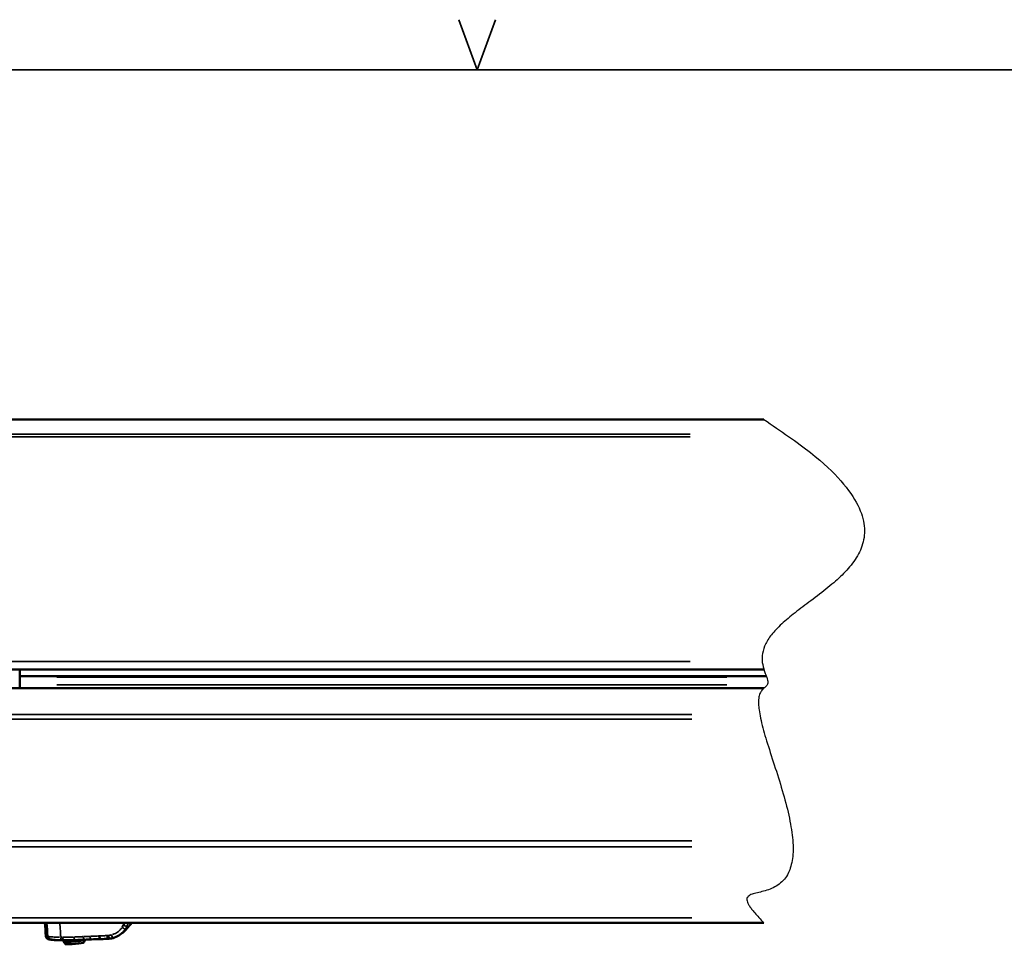
# Model space of a CAD drawing. Units: millimetres. Extents: x -920 to 4150, y -460 to 2950.
# Drawn here: x 2077 to 2664, y 2399 to 2950 of the extents above; entities that cross this region are included whole.
import ezdxf

# ---------------------------------------------------------------- set-up
doc = ezdxf.new("R2010")
doc.units = ezdxf.units.MM
doc.header["$LTSCALE"] = 10
for name, color, linetype, lineweight in [('Border (ISO)', 7, 'Continuous', 70), ('Sketch Geometry (ISO)', 7, 'Continuous', 25), ('Visible (ISO)', 7, 'Continuous', 50), ('Visible Narrow (ISO)', 7, 'Continuous', 35)]:
    doc.layers.add(name, color=color, linetype=linetype, lineweight=lineweight)

# ---------------------------------------------------------------- blocks, each defined once
blk = doc.blocks.new('Borders TURNILS-A3')
at = {"layer": 'Border (ISO)', "color": 208, "linetype": 'Continuous', "lineweight": 35, "true_color": 0x400040}
for p, q in [((235, 292), (233.908, 295)), ((236.092, 295), (235, 292)), ((415, 292), (25, 292))]:
    blk.add_line(p, q, dxfattribs=at)

msp = doc.modelspace()

# ---------------------------------------------------------------- linework, layer by layer
at = {"layer": 'Sketch Geometry (ISO)', "color": 7, "linetype": 'Continuous', "lineweight": 50}
msp.add_line((2521.03, 2558.549), (2522.454, 2558.549), dxfattribs=at)
at = {"layer": 'Sketch Geometry (ISO)'}
msp.add_open_spline([(2521.03, 2711.578), (2669.772, 2616.235), (2461.816, 2607.488), (2551.757, 2541.224), (2490.403, 2562.577), (2592.262, 2381.143), (2481.848, 2451.105), (2521.03, 2411.478)], degree=4, knots=[0, 0, 0, 0, 0, 0.4130239, 0.5328367, 0.657237, 1, 1, 1, 1, 1], dxfattribs=at)
at = {"layer": 'Visible (ISO)'}
for p, q in [((2521.03, 2711.578), (1643.283, 2711.578)), ((2521.03, 2562.54), (1643.283, 2562.54)), ((2077.283, 2551.299), (2077.283, 2562.54)), ((2521.03, 2558.549), (2077.283, 2558.549)), ((2521.03, 2551.299), (1663.283, 2551.299)), ((2521.03, 2411.478), (1663.283, 2411.478)), ((2115.567, 2399.729), (2116.298, 2401.29)), ((2116.299, 2401.372), (2116.303, 2401.316)), ((2103.349, 2400.267), (2103.285, 2401.004)), ((2104.351, 2398.832), (2103.359, 2400.241)), ((2104.285, 2400.999), (2104.349, 2400.267)), ((2105.351, 2398.832), (2104.359, 2400.241))]:
    msp.add_line(p, q, dxfattribs=at)
for centre, major_axis, ratio, start_param, end_param in [((2110.326, 2400.791), (5.977, 0.525), 0.0868241, 3.1415927, 6.2831853), ((2132.447, 2404.295), (0.513, -1.933), 0.1899916, 6.2831801, 6.2832093), ((2101.853, 2403.009), (-0.03, -1.999), 0.5361276, 0.0000344, 0.0000425), ((2102.853, 2403.009), (-0.029, -1.999), 0.5361276, 0.0000107, 0.0000188), ((2102.992, 2402.998), (0.005, -2), 0.5314573, 6.2790579, 6.2831845), ((2109.326, 2400.791), (-5.977, -0.525), 0.0868241, 5.6986568, 6.3335245), ((2109.457, 2399.303), (-5.114, -0.449), 0.0868241, 5.7173365, 7.2013007), ((2109.457, 2399.303), (-4.981, -0.437), 0.0868241, 5.7562524, 7.1087522), ((2103.992, 2402.998), (0.005, -2), 0.5314573, 6.2790579, 6.2831845), ((2110.457, 2399.303), (5.114, 0.449), 0.0868241, 3.1919318, 6.2328461)]:
    msp.add_ellipse(centre, major_axis=major_axis, ratio=ratio, start_param=start_param, end_param=end_param, dxfattribs=at)
for points in [[(2092.907, 2403.43), (2092.688, 2406.113), (2092.467, 2408.796), (2092.244, 2411.478)], [(2093.907, 2403.43), (2093.688, 2406.113), (2093.467, 2408.796), (2093.244, 2411.478)], [(2095.421, 2401.613), (2095.233, 2401.622), (2095.045, 2401.632), (2094.856, 2401.642)], [(2116.104, 2401.364), (2114.265, 2401.281), (2112.458, 2401.202), (2110.682, 2401.133)], [(2120.072, 2401.526), (2118.734, 2401.472), (2117.411, 2401.418), (2116.104, 2401.364)], [(2125.184, 2401.715), (2123.459, 2401.657), (2121.753, 2401.594), (2120.072, 2401.526)], [(2125.717, 2401.733), (2125.539, 2401.727), (2125.361, 2401.721), (2125.184, 2401.715)], [(2129.92, 2401.901), (2128.509, 2401.839), (2127.106, 2401.781), (2125.717, 2401.733)], [(2130.906, 2401.978), (2130.578, 2401.941), (2130.249, 2401.915), (2129.92, 2401.901)], [(2132.96, 2402.362), (2132.285, 2402.183), (2131.596, 2402.055), (2130.906, 2401.978)], [(2102.992, 2400.998), (2102.602, 2401), (2102.213, 2401.004), (2101.824, 2401.01)], [(2103.988, 2400.998), (2103.599, 2401), (2103.211, 2401.004), (2102.824, 2401.01)], [(2103.285, 2400.999), (2103.189, 2400.999), (2103.093, 2400.999), (2102.997, 2400.998)], [(2110.682, 2401.133), (2108.414, 2401.044), (2106.19, 2401.004), (2103.997, 2400.998)]]:
    msp.add_open_spline(points, degree=3, dxfattribs=at)
for points, knots in [([(2140.818, 2407.547), (2140.799, 2407.527), (2140.629, 2407.342), (2140.311, 2407.004), (2139.861, 2406.55), (2139.418, 2406.128), (2138.975, 2405.733), (2138.523, 2405.362), (2138.163, 2405.102), (2137.955, 2404.964), (2137.91, 2404.935)], [0, 0, 0, 0, 0.00757666, 0.0694571, 0.12801896, 0.18397362, 0.23816822, 0.29161585, 0.34536107, 0.36038292, 0.36038292, 0.36038292, 0.36038292]), ([(2143.387, 2410.484), (2143.381, 2410.478), (2143.376, 2410.473), (2143.371, 2410.467), (2143.255, 2410.339), (2143.14, 2410.21), (2143.026, 2410.08), (2142.896, 2409.933), (2142.768, 2409.785), (2142.64, 2409.636), (2142.495, 2409.467), (2142.35, 2409.298), (2142.205, 2409.129), (2142.047, 2408.944), (2141.889, 2408.76), (2141.731, 2408.577), (2141.569, 2408.39), (2141.406, 2408.203), (2141.242, 2408.018), (2141.102, 2407.86), (2140.961, 2407.703), (2140.818, 2407.547)], [0, 0, 0, 0, 0.0058235, 0.0058235, 0.0058235, 0.1388635, 0.1388635, 0.1388635, 0.2894366, 0.2894366, 0.2894366, 0.4607997, 0.4607997, 0.4607997, 0.6474019, 0.6474019, 0.6474019, 0.837565, 0.837565, 0.837565, 1, 1, 1, 1]), ([(2144.368, 2411.478), (2144.346, 2411.459), (2144.324, 2411.439), (2144.303, 2411.419), (2144.201, 2411.325), (2144.101, 2411.229), (2144.003, 2411.132), (2143.898, 2411.028), (2143.795, 2410.921), (2143.693, 2410.814), (2143.589, 2410.705), (2143.488, 2410.595), (2143.387, 2410.484)], [0.57276067, 0.57276067, 0.57276067, 0.57276067, 0.59943779, 0.59943779, 0.59943779, 0.72653076, 0.72653076, 0.72653076, 0.86227351, 0.86227351, 0.86227351, 1, 1, 1, 1]), ([(2101.824, 2401.01), (2100.402, 2401.031), (2099.108, 2401.086), (2096.989, 2401.226), (2096.137, 2401.311), (2095.187, 2401.443), (2094.927, 2401.485), (2094.508, 2401.586), (2094.35, 2401.62), (2094.019, 2401.778), (2093.945, 2401.817), (2093.744, 2401.943), (2093.607, 2402.048), (2093.369, 2402.29), (2093.264, 2402.425), (2093.078, 2402.743), (2093, 2402.934), (2092.931, 2403.229), (2092.915, 2403.329), (2092.907, 2403.43)], [0, 0, 0, 0, 0.501964, 0.501964, 0.9968199, 0.9968199, 1.2547845, 1.2547845, 1.4119171, 1.4119171, 1.451156, 1.451156, 1.5123654, 1.5123654, 1.5666576, 1.5666576, 1.629665, 1.629665, 1.6608968, 1.6608968, 1.6608968, 1.6608968]), ([(2094.835, 2401.643), (2094.598, 2401.66), (2094.364, 2401.719), (2094.147, 2401.817), (2093.931, 2401.915), (2093.731, 2402.052), (2093.562, 2402.22), (2093.393, 2402.387), (2093.254, 2402.585), (2093.153, 2402.801), (2093.053, 2403.016), (2092.991, 2403.25), (2092.972, 2403.486)], [0, 0, 0, 0, 0.25, 0.25, 0.25, 0.5, 0.5, 0.5, 0.75, 0.75, 0.75, 1, 1, 1, 1]), ([(2102.824, 2401.01), (2101.402, 2401.031), (2100.108, 2401.086), (2097.989, 2401.226), (2097.137, 2401.311), (2096.187, 2401.443), (2095.927, 2401.485), (2095.508, 2401.586), (2095.35, 2401.62), (2095.019, 2401.778), (2094.945, 2401.817), (2094.744, 2401.943), (2094.607, 2402.048), (2094.369, 2402.29), (2094.264, 2402.425), (2094.078, 2402.743), (2094, 2402.934), (2093.931, 2403.229), (2093.915, 2403.328), (2093.907, 2403.429)], [0, 0, 0, 0, 0.501964, 0.501964, 0.9968199, 0.9968199, 1.2547845, 1.2547845, 1.4119171, 1.4119171, 1.451156, 1.451156, 1.5123654, 1.5123654, 1.5666576, 1.5666576, 1.629665, 1.629665, 1.6607588, 1.6607588, 1.6607588, 1.6607588]), ([(2094.856, 2401.642), (2094.854, 2401.642), (2094.849, 2401.642), (2094.842, 2401.643), (2094.837, 2401.643), (2094.835, 2401.643)], [0.00000155, 0.00000155, 0.00000155, 0.00000155, 0.33333333, 0.66666667, 1, 1, 1, 1]), ([(2139.371, 2406.453), (2138.559, 2405.444), (2137.567, 2404.558), (2135.392, 2403.191), (2134.187, 2402.688), (2132.96, 2402.362)], [0, 0, 0, 0, 0.38910861, 0.38910861, 0.77527913, 0.77527913, 0.77527913, 0.77527913])]:
    msp.add_open_spline(points, degree=3, knots=knots, dxfattribs=at)
at = {"layer": 'Visible Narrow (ISO)'}
for p, q in [((2477.142, 2702.804), (1687.17, 2702.804)), ((1687.17, 2701.242), (2477.142, 2701.242)), ((2477.142, 2567.267), (1687.17, 2567.267)), ((2099.47, 2558.549), (2498.842, 2558.549)), ((2498.842, 2557.818), (2099.47, 2557.818)), ((2521.03, 2558.549), (2521.03, 2558.549)), ((1706.17, 2551.295), (2478.142, 2551.295)), ((2099.47, 2553.44), (2498.842, 2553.44)), ((2521.03, 2551.295), (2521.03, 2551.299)), ((2478.142, 2535.584), (1706.17, 2535.584)), ((1706.17, 2532.792), (2478.142, 2532.792)), ((2478.142, 2460.255), (1706.17, 2460.255)), ((1706.17, 2456.758), (2478.142, 2456.758)), ((2478.142, 2414.417), (1706.17, 2414.417)), ((2141.046, 2409.133), (2140.83, 2407.631)), ((2127.486, 2403.736), (2127.486, 2403.736)), ((2128.308, 2403.776), (2128.308, 2403.776)), ((2103.04, 2401), (2103.042, 2401.007))]:
    msp.add_line(p, q, dxfattribs=at)
for centre, major_axis, ratio, start_param, end_param in [((2138.51, 2408.686), (1.692, -1.066), 0.0421172, 4.7146781, 6.1932725), ((2139.235, 2410.038), (1.824, -0.821), 0.0169947, 4.8493528, 6.1880852), ((2102.139, 2405.239), (0.232, -1.986), 0.5382698, 5.6941571, 5.6941709), ((2102.853, 2403.01), (-0.029, -2), 0.5361276, 4.9007865, 6.2104198), ((2103.992, 2402.998), (0.005, -2), 0.5314573, 4.8901289, 6.2059564), ((2110.604, 2403.131), (0.078, -1.998), 0.4810107, 4.8627808, 6.2084274), ((2116.022, 2403.363), (0.082, -1.998), 0.4163251, 4.8523517, 6.2078783), ((2119.991, 2403.524), (0.081, -1.998), 0.3654402, 4.8439283, 6.2074373), ((2125.116, 2403.714), (0.068, -1.999), 0.2958003, 4.8320717, 6.2068109), ((2145.61, 2410.149), (72.117, 4.588), 0.0752193, 4.411351, 4.4184782), ((2125.648, 2403.732), (0.069, -1.999), 0.2882474, 4.8302847, 6.2067158), ((2129.832, 2403.899), (0.088, -1.998), 0.2286647, 4.8143531, 6.2058793), ((2129.359, 2406.568), (6.034, 0.376), 0.4524934, 4.6945867, 4.825376), ((2130.683, 2403.965), (0.223, -1.988), 0.2175589, 4.7974986, 6.2049914), ((2132.447, 2404.295), (0.513, -1.933), 0.1899916, 4.7661395, 6.2033383), ((2101.853, 2403.01), (-0.029, -2), 0.5361276, 0.0020582, 0.039106), ((2102.992, 2402.998), (0.005, -2), 0.5314573, 0.0019841, 0.0377113)]:
    msp.add_ellipse(centre, major_axis=major_axis, ratio=ratio, start_param=start_param, end_param=end_param, dxfattribs=at)
for points, knots in [([(2101.758, 2403.224), (2101.699, 2404.143), (2101.569, 2406.131), (2101.395, 2408.739), (2101.279, 2410.429), (2101.237, 2411.039)], [0.04498453, 0.04498453, 0.04498453, 0.04498453, 0.33333333, 0.66666667, 0.85470059, 0.85470059, 0.85470059, 0.85470059]), ([(2132.58, 2404.397), (2132.97, 2404.519), (2133.338, 2404.655), (2133.685, 2404.803), (2134.179, 2405.014), (2134.631, 2405.249), (2135.041, 2405.497), (2135.451, 2405.746), (2135.819, 2406.008), (2136.152, 2406.276), (2136.484, 2406.544), (2136.781, 2406.818), (2137.047, 2407.091), (2137.09, 2407.135), (2137.131, 2407.178), (2137.172, 2407.222), (2137.388, 2407.452), (2137.584, 2407.681), (2137.762, 2407.907), (2137.911, 2408.096), (2138.047, 2408.282), (2138.173, 2408.466)], [0.04999961, 0.04999961, 0.04999961, 0.04999961, 0.16666667, 0.16666667, 0.16666667, 0.33333333, 0.33333333, 0.33333333, 0.5, 0.5, 0.5, 0.66666667, 0.66666667, 0.66666667, 0.69316217, 0.69316217, 0.69316217, 0.83333333, 0.83333333, 0.83333333, 0.94999267, 0.94999267, 0.94999267, 0.94999267]), ([(2138.403, 2408.764), (2138.478, 2408.832), (2138.549, 2408.901), (2138.616, 2408.969), (2138.633, 2408.987), (2138.65, 2409.004), (2138.667, 2409.022), (2138.769, 2409.129), (2138.86, 2409.236), (2138.942, 2409.341), (2138.954, 2409.357), (2138.966, 2409.373), (2138.978, 2409.389), (2139.045, 2409.478), (2139.106, 2409.567), (2139.162, 2409.654), (2139.192, 2409.702), (2139.22, 2409.749), (2139.247, 2409.796), (2139.267, 2409.83), (2139.286, 2409.863), (2139.304, 2409.897)], [0.05, 0.05, 0.05, 0.05, 0.20894567, 0.20894567, 0.20894567, 0.25, 0.25, 0.25, 0.5, 0.5, 0.5, 0.5373138, 0.5373138, 0.5373138, 0.75, 0.75, 0.75, 0.86573834, 0.86573834, 0.86573834, 0.95, 0.95, 0.95, 0.95]), ([(2139.371, 2410.024), (2139.419, 2410.115), (2139.538, 2410.324), (2139.767, 2410.669), (2140.059, 2411.038), (2140.286, 2411.284), (2140.401, 2411.398)], [0.02261255, 0.02261255, 0.02261255, 0.02261255, 0.11111111, 0.22222222, 0.33333333, 0.42963808, 0.42963808, 0.42963808, 0.42963808]), ([(2139.419, 2406.513), (2139.464, 2406.57), (2139.509, 2406.628), (2139.553, 2406.685), (2139.571, 2406.709), (2139.589, 2406.733), (2139.607, 2406.756), (2139.814, 2407.031), (2140, 2407.302), (2140.166, 2407.563)], [0.80340575, 0.80340575, 0.80340575, 0.80340575, 0.83333333, 0.83333333, 0.83333333, 0.84571351, 0.84571351, 0.84571351, 0.98965293, 0.98965293, 0.98965293, 0.98965293]), ([(2140.257, 2407.708), (2140.313, 2407.799), (2140.368, 2407.89), (2140.42, 2407.979), (2140.434, 2408.003), (2140.448, 2408.028), (2140.462, 2408.052), (2140.543, 2408.193), (2140.619, 2408.33), (2140.69, 2408.464), (2140.703, 2408.488), (2140.716, 2408.513), (2140.728, 2408.537), (2140.785, 2408.645), (2140.838, 2408.751), (2140.887, 2408.853), (2140.936, 2408.952), (2140.981, 2409.048), (2141.024, 2409.142), (2141.024, 2409.143), (2141.025, 2409.145), (2141.026, 2409.146)], [0.0500083, 0.0500083, 0.0500083, 0.0500083, 0.20709504, 0.20709504, 0.20709504, 0.25, 0.25, 0.25, 0.5, 0.5, 0.5, 0.54604787, 0.54604787, 0.54604787, 0.75, 0.75, 0.75, 0.9468718, 0.9468718, 0.9468718, 0.95000042, 0.95000042, 0.95000042, 0.95000042]), ([(2141.1, 2409.309), (2141.132, 2409.379), (2141.165, 2409.451), (2141.201, 2409.526), (2141.242, 2409.611), (2141.285, 2409.699), (2141.331, 2409.79), (2141.343, 2409.814), (2141.356, 2409.838), (2141.368, 2409.863), (2141.428, 2409.98), (2141.492, 2410.1), (2141.561, 2410.224), (2141.601, 2410.296), (2141.642, 2410.37), (2141.685, 2410.444), (2141.716, 2410.497), (2141.747, 2410.551), (2141.78, 2410.605), (2141.857, 2410.735), (2141.939, 2410.867), (2142.025, 2411), (2142.039, 2411.022), (2142.053, 2411.043), (2142.067, 2411.065), (2142.129, 2411.16), (2142.194, 2411.255), (2142.261, 2411.352)], [0.03435543, 0.03435543, 0.03435543, 0.03435543, 0.11111111, 0.11111111, 0.11111111, 0.19877218, 0.19877218, 0.19877218, 0.22222222, 0.22222222, 0.22222222, 0.33333333, 0.33333333, 0.33333333, 0.39800171, 0.39800171, 0.39800171, 0.44444444, 0.44444444, 0.44444444, 0.55555556, 0.55555556, 0.55555556, 0.57350022, 0.57350022, 0.57350022, 0.65275322, 0.65275322, 0.65275322, 0.65275322]), ([(2093.79, 2403.986), (2093.611, 2403.921), (2093.262, 2403.768), (2093.058, 2403.607), (2092.99, 2403.514)], [0.43208381, 0.43208381, 0.43208381, 0.43208381, 0.66666667, 0.97010967, 0.97010967, 0.97010967, 0.97010967]), ([(2093.931, 2403.396), (2093.935, 2403.393), (2093.994, 2403.353), (2094.264, 2403.272), (2095.054, 2403.147), (2096.229, 2403.024), (2097.762, 2402.915), (2099.419, 2402.84), (2100.587, 2402.812), (2101.077, 2402.804)], [0.12888698, 0.12888698, 0.12888698, 0.12888698, 0.14285714, 0.28571429, 0.42857143, 0.57142857, 0.71428571, 0.85714286, 0.95414577, 0.95414577, 0.95414577, 0.95414577]), ([(2094.8, 2401.618), (2094.779, 2401.602), (2094.786, 2401.584), (2094.818, 2401.565), (2094.868, 2401.536), (2094.98, 2401.504), (2095.154, 2401.469), (2095.327, 2401.435), (2095.562, 2401.398), (2095.856, 2401.36), (2096.149, 2401.323), (2096.501, 2401.285), (2096.908, 2401.248), (2097.314, 2401.211), (2097.774, 2401.176), (2098.284, 2401.144), (2098.794, 2401.112), (2099.354, 2401.083), (2099.952, 2401.061), (2100.341, 2401.046), (2100.746, 2401.033), (2101.169, 2401.024)], [0.05, 0.05, 0.05, 0.05, 0.14285714, 0.14285714, 0.14285714, 0.28571429, 0.28571429, 0.28571429, 0.42857143, 0.42857143, 0.42857143, 0.57142857, 0.57142857, 0.57142857, 0.71428571, 0.71428571, 0.71428571, 0.85714286, 0.85714286, 0.85714286, 0.95, 0.95, 0.95, 0.95]), ([(2101.844, 2402.794), (2101.954, 2402.793), (2102.064, 2402.792), (2102.175, 2402.791), (2102.305, 2402.79), (2102.436, 2402.789), (2102.563, 2402.788), (2102.671, 2402.788), (2102.775, 2402.787), (2102.88, 2402.787)], [0.0499585, 0.0499585, 0.0499585, 0.0499585, 0.33333333, 0.33333333, 0.33333333, 0.66666667, 0.66666667, 0.66666667, 0.94921153, 0.94921153, 0.94921153, 0.94921153]), ([(2103.279, 2402.789), (2103.926, 2402.794), (2104.572, 2402.801), (2105.212, 2402.812), (2105.965, 2402.825), (2106.71, 2402.842), (2107.45, 2402.864), (2108.079, 2402.883), (2108.704, 2402.904), (2109.324, 2402.929)], [0.05, 0.05, 0.05, 0.05, 0.33333333, 0.33333333, 0.33333333, 0.66666667, 0.66666667, 0.66666667, 0.94999997, 0.94999997, 0.94999997, 0.94999997]), ([(2109.986, 2402.957), (2110.244, 2402.968), (2110.496, 2402.979), (2110.744, 2402.99), (2111.097, 2403.005), (2111.44, 2403.021), (2111.771, 2403.036), (2112.102, 2403.051), (2112.422, 2403.066), (2112.73, 2403.08), (2112.75, 2403.081), (2112.769, 2403.082), (2112.788, 2403.083), (2113.076, 2403.097), (2113.354, 2403.11), (2113.621, 2403.123), (2113.906, 2403.136), (2114.178, 2403.149), (2114.441, 2403.162), (2114.625, 2403.171), (2114.804, 2403.18), (2114.977, 2403.189)], [0.05, 0.05, 0.05, 0.05, 0.16666667, 0.16666667, 0.16666667, 0.33333333, 0.33333333, 0.33333333, 0.5, 0.5, 0.5, 0.51038361, 0.51038361, 0.51038361, 0.66666667, 0.66666667, 0.66666667, 0.83333333, 0.83333333, 0.83333333, 0.95, 0.95, 0.95, 0.95]), ([(2115.374, 2403.207), (2115.612, 2403.218), (2115.856, 2403.229), (2116.108, 2403.241), (2116.423, 2403.255), (2116.75, 2403.27), (2117.089, 2403.285), (2117.427, 2403.3), (2117.778, 2403.316), (2118.141, 2403.332), (2118.432, 2403.346), (2118.73, 2403.359), (2119.036, 2403.373)], [0.05017776, 0.05017776, 0.05017776, 0.05017776, 0.25, 0.25, 0.25, 0.5, 0.5, 0.5, 0.75, 0.75, 0.75, 0.95000936, 0.95000936, 0.95000936, 0.95000936]), ([(2119.501, 2403.394), (2119.948, 2403.414), (2120.41, 2403.435), (2120.887, 2403.455), (2121.449, 2403.48), (2122.031, 2403.505), (2122.638, 2403.53), (2123.153, 2403.551), (2123.687, 2403.573), (2124.236, 2403.596)], [0.05000007, 0.05000007, 0.05000007, 0.05000007, 0.33333333, 0.33333333, 0.33333333, 0.66666667, 0.66666667, 0.66666667, 0.95, 0.95, 0.95, 0.95]), ([(2125.276, 2403.638), (2125.434, 2403.644), (2125.594, 2403.651), (2125.754, 2403.658), (2125.982, 2403.668), (2126.212, 2403.678), (2126.444, 2403.688), (2126.911, 2403.709), (2127.389, 2403.731), (2127.878, 2403.755), (2128.293, 2403.775), (2128.717, 2403.796), (2129.149, 2403.818)], [0.05000194, 0.05000194, 0.05000194, 0.05000194, 0.16736884, 0.16736884, 0.16736884, 0.33333333, 0.33333333, 0.33333333, 0.66666667, 0.66666667, 0.66666667, 0.95000008, 0.95000008, 0.95000008, 0.95000008]), ([(2130.346, 2403.914), (2130.523, 2403.936), (2130.699, 2403.962), (2130.873, 2403.991), (2131.077, 2404.025), (2131.279, 2404.063), (2131.478, 2404.106), (2131.647, 2404.143), (2131.814, 2404.182), (2131.979, 2404.225)], [0.04999993, 0.04999993, 0.04999993, 0.04999993, 0.33333333, 0.33333333, 0.33333333, 0.66666667, 0.66666667, 0.66666667, 0.94999866, 0.94999866, 0.94999866, 0.94999866]), ([(2101.927, 2401.01), (2102.033, 2401.009), (2102.139, 2401.007), (2102.245, 2401.006), (2102.25, 2401.006), (2102.255, 2401.006), (2102.26, 2401.006), (2102.391, 2401.005), (2102.522, 2401.003), (2102.651, 2401.002), (2102.697, 2401.002), (2102.742, 2401.002), (2102.787, 2401.001), (2102.852, 2401.001), (2102.916, 2401.001), (2102.981, 2401)], [0.04998317, 0.04998317, 0.04998317, 0.04998317, 0.32008887, 0.32008887, 0.32008887, 0.33333333, 0.33333333, 0.33333333, 0.66666667, 0.66666667, 0.66666667, 0.78265239, 0.78265239, 0.78265239, 0.94967964, 0.94967964, 0.94967964, 0.94967964])]:
    msp.add_open_spline(points, degree=3, knots=knots, dxfattribs=at)
for points in [[(2138.393, 2408.841), (2138.769, 2409.685), (2139.142, 2410.519), (2139.509, 2411.341)], [(2092.965, 2403.484), (2092.927, 2403.468), (2092.908, 2403.451), (2092.907, 2403.433)], [(2094.967, 2401.795), (2094.911, 2401.748), (2094.869, 2401.7), (2094.839, 2401.652)], [(2101.619, 2405.36), (2101.619, 2405.36), (2101.619, 2405.36), (2101.619, 2405.36)], [(2101.759, 2403.211), (2101.759, 2403.211), (2101.759, 2403.211), (2101.759, 2403.211)], [(2103.052, 2401), (2103.126, 2401), (2103.199, 2401.001), (2103.273, 2401.001)]]:
    msp.add_open_spline(points, degree=3, dxfattribs=at)

# ---------------------------------------------------------------- block references
at = {"xscale": 10, "yscale": 10, "zscale": 10}
msp.add_blockref('Borders TURNILS-A3', (0, 0), dxfattribs=at)

doc.saveas('drawing.dxf')
